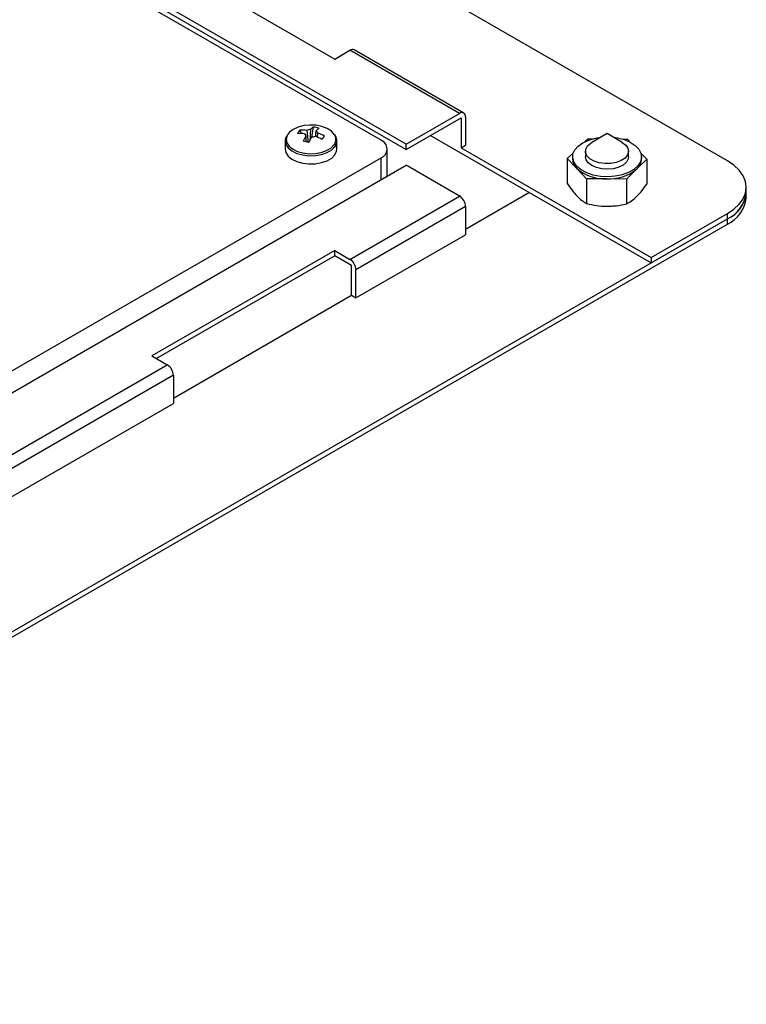
# Model space of a CAD drawing. Units: millimetres. Extents: x 5 to 995, y 5 to 995.
# Drawn here: x 264 to 348, y 677 to 791 of the extents above; entities that cross this region are included whole.
import ezdxf

# ---------------------------------------------------------------- set-up
doc = ezdxf.new("R2010")
doc.units = ezdxf.units.MM

msp = doc.modelspace()

# ---------------------------------------------------------------- linework, layer by layer
at = {"color": 7, "linetype": 'Continuous', "lineweight": 25}
for p, q in [((345.69, 774.69), (188.72, 865.31)), ((308.39, 776.63), (185, 847.86)), ((185, 847.25), (308.39, 776.02)), ((305.47, 777.09), (247.13, 810.76)), ((278.87, 798.78), (300.09, 786.53)), ((300.09, 786.53), (301.85, 787.55)), ((314.58, 780.2), (301.85, 787.55)), ((315.08, 780.25), (302.35, 787.6)), ((308.39, 776.63), (314.58, 780.2)), ((308.39, 776.02), (314.76, 779.69)), ((314.76, 779.69), (314.76, 776.22)), ((315.29, 779.8), (315.29, 776.53)), ((296.05, 778.26), (296.24, 777.89)), ((297.6, 778.64), (297.39, 777.43)), ((331.72, 777.86), (329.95, 776.84)), ((333.49, 776.84), (331.72, 777.86)), ((294.34, 777.02), (294.34, 776.07)), ((300.34, 776.07), (300.34, 777.02)), ((308.39, 776.02), (308.39, 776.63)), ((311.22, 777.65), (336.86, 762.85)), ((329.14, 776.93), (329.47, 777.25)), ((329.47, 777.25), (329.98, 777.25)), ((333.57, 777.21), (334.09, 777.21)), ((334.42, 776.87), (334.09, 777.21)), ((306.2, 772.92), (306.2, 776.07)), ((314.76, 776.22), (315.29, 776.53)), ((314.76, 776.22), (336.86, 763.47)), ((327.1, 774.97), (327.81, 775.64)), ((329.22, 775.82), (329.22, 775.17)), ((334.22, 775.17), (334.22, 775.82)), ((336.34, 774.88), (335.65, 775.59)), ((247.13, 741.37), (305.47, 775.05)), ((328.22, 773.8), (327.1, 774.97)), ((327.1, 774.97), (327.1, 772.07)), ((327.72, 775.17), (327.72, 774.92)), ((336.34, 774.88), (335.15, 773.74)), ((335.72, 774.92), (335.72, 775.17)), ((336.34, 774.88), (336.34, 771.99)), ((185, 702.95), (308.39, 774.18)), ((314.58, 770.61), (308.39, 774.18)), ((329.35, 772.63), (328.22, 773.8)), ((335.15, 773.74), (333.96, 772.59)), ((331.66, 772.61), (329.35, 772.63)), ((329.35, 772.63), (329.35, 769.74)), ((333.96, 772.59), (331.66, 772.61)), ((333.96, 772.59), (333.96, 769.7)), ((322.71, 771.02), (315.29, 766.73)), ((347.89, 771.02), (347.89, 771.63)), ((347.89, 770.41), (347.89, 771.02)), ((301.85, 763.26), (314.58, 770.61)), ((315.29, 769.39), (302.56, 762.04)), ((315.29, 769.39), (315.29, 766.12)), ((188.72, 677.34), (345.69, 767.96)), ((336.86, 763.47), (345.69, 768.57)), ((336.86, 762.85), (345.69, 767.96)), ((345.69, 767.96), (345.69, 768.57)), ((345.69, 767.34), (345.69, 767.96)), ((188.72, 676.72), (345.69, 767.34)), ((302.56, 758.77), (315.29, 766.12)), ((300.09, 764.28), (278.87, 752.04)), ((300.09, 764.28), (301.85, 763.26)), ((300.09, 763.67), (300.09, 764.28)), ((300.09, 763.67), (279.4, 751.73)), ((302.03, 762.55), (300.09, 763.67)), ((336.86, 763.47), (336.86, 762.85)), ((302.03, 759.08), (302.03, 762.55)), ((302.56, 758.77), (302.56, 762.04)), ((281.35, 747.14), (302.03, 759.08)), ((302.03, 759.08), (302.56, 758.77)), ((278.87, 752.04), (280.64, 751.02)), ((225.13, 718.97), (280.64, 751.02)), ((281.35, 749.79), (225.84, 717.75)), ((281.35, 749.79), (281.35, 746.53)), ((259.42, 733.87), (281.35, 746.53))]:
    msp.add_line(p, q, dxfattribs=at)
at = {"color": 8, "linetype": 'Continuous', "lineweight": 25}
msp.add_line((305.47, 772.49), (305.47, 775.05), dxfattribs=at)
at = {"color": 7, "linetype": 'Continuous', "lineweight": 25, "flags": 128}
for points in [[(300.04, 777.78), (299.7, 778.15), (299.22, 778.46), (298.61, 778.69), (297.93, 778.83), (297.21, 778.86), (296.49, 778.79), (295.83, 778.62), (295.27, 778.36), (294.83, 778.02), (294.59, 777.71)], [(300.11, 776.35), (300.31, 776.77), (300.34, 777.02)], [(328.22, 774.04), (327.89, 774.51), (327.73, 775), (327.76, 775.5), (327.97, 775.98), (328.36, 776.42), (328.91, 776.81), (329.59, 777.12), (330.37, 777.34), (330.98, 777.44)], [(332.46, 777.44), (332.92, 777.37), (333.71, 777.17), (334.41, 776.88), (334.98, 776.5), (335.41, 776.06), (335.65, 775.59), (335.72, 775.09), (335.59, 774.59), (335.29, 774.13), (334.82, 773.71), (334.2, 773.36), (333.47, 773.09), (332.66, 772.92), (331.8, 772.86), (330.94, 772.9), (330.11, 773.05), (329.36, 773.3), (328.72, 773.64), (328.22, 774.04), (328.22, 774.04)], [(333.49, 776.84), (333.9, 776.53), (334.15, 776.16), (334.22, 775.77), (334.1, 775.38), (333.81, 775.03), (333.36, 774.73), (332.79, 774.52), (332.14, 774.4), (331.46, 774.38), (330.8, 774.48), (330.21, 774.67), (329.73, 774.95), (329.39, 775.29), (329.23, 775.67), (329.26, 776.07), (329.46, 776.44), (329.84, 776.77), (329.95, 776.84)], [(294.34, 776.07), (294.42, 775.66), (294.69, 775.26), (295.12, 774.9), (295.69, 774.62), (296.37, 774.43), (297.1, 774.34), (297.85, 774.36), (298.57, 774.49), (299.21, 774.71), (299.74, 775.02), (300.11, 775.4)], [(300.11, 775.4), (300.31, 775.82), (300.34, 776.07)], [(329.53, 774.47), (329.29, 774.83), (329.22, 775.17)], [(334.22, 775.17), (334.18, 774.92), (333.97, 774.54), (333.6, 774.21), (333.08, 773.96), (332.46, 773.79), (331.79, 773.72), (331.12, 773.77), (330.48, 773.91), (329.94, 774.15), (329.53, 774.47)], [(345.69, 768.57), (346.46, 769.09), (347.07, 769.66), (347.52, 770.29), (347.8, 770.95), (347.89, 771.63), (347.8, 772.31), (347.52, 772.97), (347.07, 773.6), (346.46, 774.18), (345.69, 774.69)]]:
    msp.add_lwpolyline(points, dxfattribs=at)
at = {"color": 8, "linetype": 'Continuous', "lineweight": 25, "flags": 128}
for points in [[(294.34, 776.99), (294.42, 776.61), (294.69, 776.21), (295.12, 775.85), (295.69, 775.57), (296.37, 775.38), (297.1, 775.29), (297.85, 775.31), (298.57, 775.44), (299.21, 775.66), (299.74, 775.97), (300.11, 776.35)], [(294.59, 777.71), (294.56, 777.64), (294.45, 777.22), (294.53, 776.81), (294.79, 776.42), (295.2, 776.08), (295.75, 775.8), (296.4, 775.62), (297.11, 775.53), (297.83, 775.55), (298.52, 775.68), (299.14, 775.89), (299.65, 776.19), (300, 776.56)]]:
    msp.add_lwpolyline(points, dxfattribs=at)
at = {"color": 7, "linetype": 'Continuous', "lineweight": 25}
for centre, radius, start, end in [((302.15, 787.14), 0.503, 65.6929, 125.6176), ((314.86, 779.87), 0.437, 350.786, 129.2033), ((298.02, 776.56), 2.61, 139.1379, 149.4034), ((296, 773.06), 4.83, 83.0413, 92.6635), ((296.27, 773.44), 4.83, 83.0413, 92.6635), ((296.95, 777.94), 0.376, 192.8155, 238.366), ((297.32, 777.23), 1.11, 92.4326, 114.3974), ((298.79, 776.99), 2.03, 125.683, 138.4913), ((296.88, 774.15), 4.54, 72.2639, 80.7738), ((299.45, 776.83), 2.03, 125.683, 138.4913), ((297.73, 777.85), 0.376, 12.8155, 58.366), ((295.96, 772.01), 6.3, 62.1252, 70.1877), ((303.63, 773.55), 7.99, 149.3863, 154.5227), ((294.38, 767.05), 10.14, 74.6135, 78.4242), ((297.3, 776.01), 0.889, 103.34, 109.1349), ((304.28, 773.39), 7.99, 149.3863, 154.5227), ((297.36, 778.57), 1.11, 272.4326, 294.3974), ((295.69, 771.63), 6.3, 62.1252, 70.1877), ((348.79, 741.41), 61.62, 144.0539, 144.4875), ((305.08, 776.07), 1.09, 290.7834, 69.2166), ((329.34, 774.98), 1.62, 181.9467, 226.4426), ((334.07, 774.98), 1.65, 310.9397, 357.8657), ((331.44, 777.55), 4.94, 229.3825, 272.4719), ((331.95, 777.71), 5.11, 266.7297, 308.8712), ((344.17, 771.37), 3.74, 294.0743, 354.6056), ((344.08, 771.43), 3.83, 294.8673, 353.8125), ((313.75, 769.32), 1.54, 2.6055, 57.3945), ((344.08, 770.82), 3.83, 294.8673, 353.8125), ((301.03, 761.97), 1.54, 2.6055, 57.3945), ((279.81, 749.72), 1.54, 2.6055, 57.3945)]:
    msp.add_arc(centre, radius, start, end, dxfattribs=at)
at = {"color": 8, "linetype": 'Continuous', "lineweight": 25}
msp.add_arc((299.17, 777.19), 1.05, 322.5738, 34.2542, dxfattribs=at)
at = {"color": 7, "linetype": 'Continuous', "lineweight": 25}
msp.add_open_spline([(296.86, 778.23), (296.9, 777.77), (296.94, 777.3), (296.98, 776.84)], degree=3, dxfattribs=at)
for points, knots in [([(297.27, 778.33), (297.27, 778.28), (297.25, 777.87), (297.24, 777.46), (297.22, 777.11)], [0, 0, 0, 0, 0.132783, 1, 1, 1, 1]), ([(297.9, 777.54), (297.91, 777.7), (297.91, 777.91), (297.92, 778.12), (297.92, 778.17)], [0, 0, 0, 0, 0.743447, 1, 1, 1, 1]), ([(298.09, 777.94), (298.09, 777.89), (298.07, 777.73), (298.06, 777.57), (298.05, 777.46)], [0, 0, 0, 0, 0.314392, 1, 1, 1, 1]), ([(294.5, 777.58), (294.46, 777.52), (294.35, 777.33), (294.35, 777.13), (294.34, 776.98)], [0, 0, 0, 0, 0.3057992, 1, 1, 1, 1]), ([(296.78, 776.89), (296.78, 777.08), (296.77, 777.33), (296.76, 777.57), (296.76, 777.62)], [0, 0, 0, 0, 0.800917, 1, 1, 1, 1]), ([(300.08, 776.25), (300.13, 776.33), (300.26, 776.54), (300.36, 776.92), (300.32, 777.35), (300.18, 777.59), (300.12, 777.71)], [0, 0, 0, 0, 0.166505, 0.464071, 0.750898, 1, 1, 1, 1]), ([(327.1, 772.07), (327.28, 771.79), (327.47, 771.53), (327.85, 771.04), (328.03, 770.81), (328.22, 770.62)], [0, 0, 0, 0, 0.5, 0.5, 1, 1, 1, 1]), ([(335.15, 770.55), (335.25, 770.65), (335.35, 770.75), (335.55, 770.97), (335.65, 771.09), (335.95, 771.45), (336.14, 771.71), (336.34, 771.99)], [0, 0, 0, 0, 0.25, 0.25, 0.5, 0.5, 1, 1, 1, 1]), ([(328.22, 770.62), (328.41, 770.42), (328.61, 770.25), (328.98, 769.96), (329.17, 769.84), (329.35, 769.74)], [0, 0, 0, 0, 0.5, 0.5, 1, 1, 1, 1]), ([(329.35, 769.74), (329.72, 769.65), (330.1, 769.57), (330.87, 769.46), (331.26, 769.43), (331.66, 769.43)], [0, 0, 0, 0, 0.5, 0.5, 1, 1, 1, 1]), ([(333.96, 769.7), (334.16, 769.8), (334.35, 769.91), (334.75, 770.19), (334.95, 770.36), (335.15, 770.55)], [0, 0, 0, 0, 0.5, 0.5, 1, 1, 1, 1]), ([(331.66, 769.43), (331.85, 769.43), (332.05, 769.43), (332.44, 769.46), (332.63, 769.47), (333.21, 769.54), (333.59, 769.61), (333.96, 769.7)], [0, 0, 0, 0, 0.25, 0.25, 0.5, 0.5, 1, 1, 1, 1])]:
    msp.add_open_spline(points, degree=3, knots=knots, dxfattribs=at)

doc.saveas('drawing.dxf')
